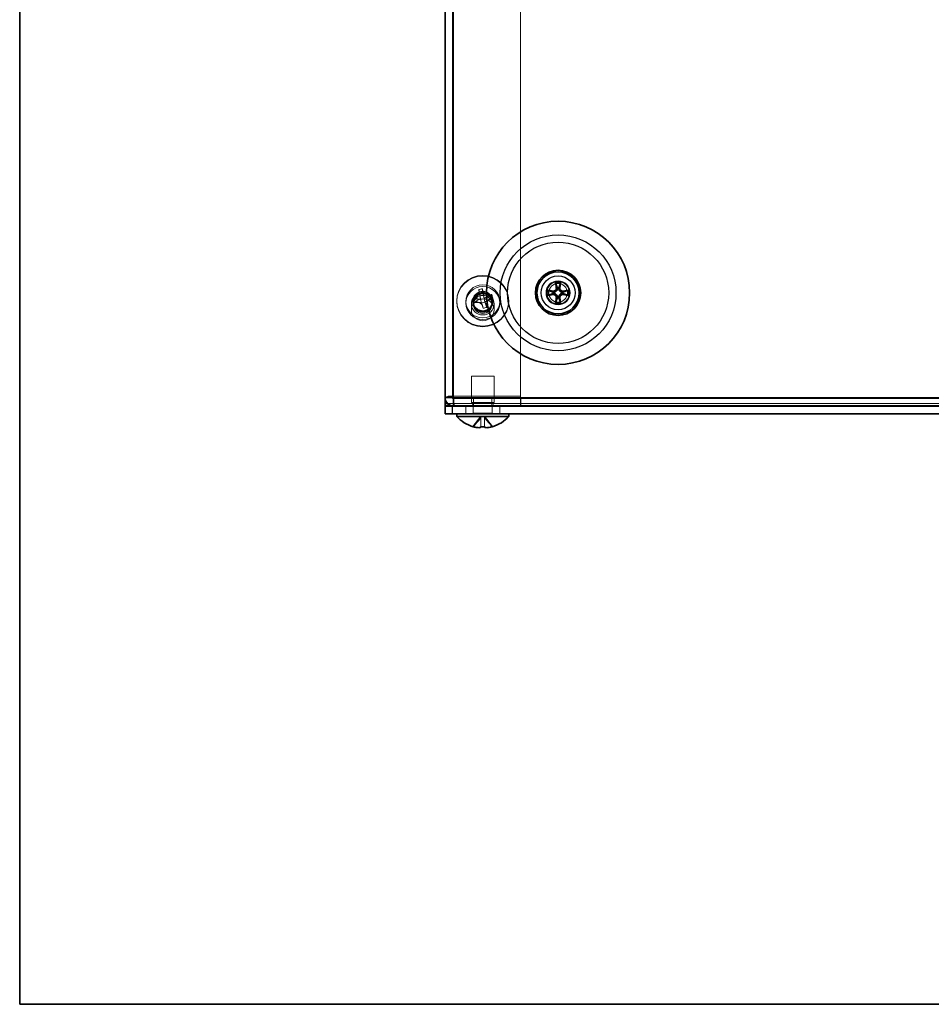
# Model space of a CAD drawing. Units: millimetres. Extents: x 36 to 2598, y 20 to 722.
# Drawn here: x 36 to 157, y 20 to 151 of the extents above; entities that cross this region are included whole.
import ezdxf

# ---------------------------------------------------------------- set-up
doc = ezdxf.new("R2010")
doc.units = ezdxf.units.MM
doc.header["$LTSCALE"] = 2.5
for name, color, linetype, lineweight in [('Border (ISO)', 7, 'Continuous', 35), ('Hidden (ISO)', 7, 'Continuous', 18), ('Hidden Narrow (ISO)', 7, 'Continuous', 18), ('Visible (ISO)', 7, 'Continuous', 35), ('Visible Narrow (ISO)', 7, 'Continuous', 25)]:
    doc.layers.add(name, color=color, linetype=linetype, lineweight=lineweight)

# ---------------------------------------------------------------- blocks, each defined once
blk = doc.blocks.new('図面枠 tk図枠')
at = {"layer": 'Border (ISO)'}
for p, q in [((14.5, 289), (14.5, 8)), ((14.5, 8), (405.5, 8))]:
    blk.add_line(p, q, dxfattribs=at)

msp = doc.modelspace()

# ---------------------------------------------------------------- linework, layer by layer
at = {"layer": 'Hidden (ISO)'}
for p, q in [((93.7163, 246.2023), (93.7163, 100.5023)), ((102.7163, 246.24), (102.7163, 100.4805)), ((97.1881, 114.8373), (97.4263, 113.5199)), ((97.8972, 113.6258), (97.659, 114.9432)), ((98.9301, 114.1693), (97.8984, 113.6251)), ((98.0071, 113.1662), (99.0388, 113.7104)), ((94.2663, 113.348), (94.2663, 113.2709)), ((95.4663, 113.046), (95.4663, 113.2709)), ((96.2163, 112.9335), (96.2163, 112.1462)), ((97.4255, 113.5187), (96.3938, 113.5987)), ((96.4663, 113.2485), (96.4663, 113.046)), ((96.4868, 113.093), (96.4868, 112.8681)), ((96.5025, 113.1399), (97.5342, 113.0598)), ((97.4261, 113.5189), (97.4265, 113.5186)), ((97.8974, 113.6246), (97.4265, 113.5186)), ((97.4265, 113.5186), (97.5352, 113.0598)), ((97.535, 113.0595), (97.5352, 113.0598)), ((97.5352, 113.0598), (98.0061, 113.1657)), ((97.5354, 113.0591), (97.7736, 112.366)), ((97.8976, 113.625), (97.8974, 113.6246)), ((98.0061, 113.1657), (97.8974, 113.6246)), ((98.0065, 113.1656), (98.0061, 113.1657)), ((98.2446, 112.4719), (98.0064, 113.1651)), ((98.9458, 113.093), (98.9458, 112.8681)), ((98.9663, 113.2485), (98.9663, 113.046)), ((99.2163, 112.9335), (99.2163, 112.1462)), ((99.9663, 113.046), (99.9663, 113.2709)), ((101.1663, 113.348), (101.1663, 113.2709)), ((99.2163, 103.3523), (96.2163, 103.3523)), ((96.2163, 99.8523), (96.2163, 103.3523)), ((99.2163, 99.8523), (99.2163, 103.3523)), ((102.7163, 100.7055), (93.8163, 100.7055)), ((93.8172, 100.4805), (102.7163, 100.4805)), ((93.8204, 100.4023), (93.887, 100.4023)), ((93.887, 100.4023), (93.887, 99.4023)), ((93.887, 100.4023), (201.5456, 100.4023)), ((95.4663, 98.3523), (95.4663, 99.3523)), ((99.2163, 99.8523), (96.2163, 99.8523)), ((96.4413, 99.4023), (96.2163, 99.8523)), ((96.4663, 98.4523), (96.4663, 99.3523)), ((96.4868, 100.4023), (96.4868, 99.4023)), ((98.9458, 100.4023), (98.9458, 99.4023)), ((98.9663, 98.4523), (98.9663, 99.3523)), ((98.9913, 99.4023), (99.2163, 99.8523)), ((99.9663, 98.3523), (99.9663, 99.3523)), ((102.7163, 100.4023), (102.7163, 99.4023)), ((102.787, 100.4023), (102.787, 99.4023)), ((96.4148, 96.6469), (97.4736, 98.0343)), ((97.4744, 98.0352), (97.4736, 98.0343)), ((97.4744, 98.0352), (97.4746, 98.0356)), ((97.4746, 98.0356), (97.958, 98.0356)), ((97.4746, 98.0343), (97.4746, 96.6469)), ((97.9583, 98.0352), (97.958, 98.0356)), ((97.958, 96.6469), (97.958, 98.0343)), ((97.959, 98.0343), (97.9583, 98.0352)), ((97.959, 98.0343), (99.0178, 96.6469))]:
    msp.add_line(p, q, dxfattribs=at)
for radius in [1.5, 1.2295]:
    msp.add_circle((107.7163, 114.4023), radius, dxfattribs=at)
for centre, start, end in [((96.3663, 98.4523), 270, 0), ((99.0663, 98.4523), 180, 270)]:
    msp.add_arc(centre, 0.1, start, end, dxfattribs=at)
for centre, major_axis in [((97.7163, 113.348), (3.45, 0)), ((97.7163, 113.2709), (3.45, 0)), ((97.7163, 113.2709), (2.25, 0)), ((97.7163, 113.046), (-2.25, 0)), ((97.7163, 112.9335), (1.5, 0)), ((97.7163, 113.046), (1.25, 0)), ((97.7163, 113.093), (1.2295, 0)), ((97.7163, 112.8681), (-1.2295, 0)), ((97.7163, 112.1462), (1.5, 0))]:
    msp.add_ellipse(centre, major_axis=major_axis, ratio=0.97437006, dxfattribs=at)
for centre, major_axis, ratio, start_param, end_param in [((98.0092, 111.6509), (-4.1292, -1.1943), 0.76536617, 4.57743112, 4.68993339), ((97.4808, 112.6106), (1.0082, -4.4817), 0.05060298, 2.05274548, 2.07932508), ((97.9518, 112.7165), (-1.0082, 4.4817), 0.05060298, 5.19433814, 5.22091773), ((97.662, 112.893), (-4.4699, -1.0591), 0.21918557, 4.37324066, 4.39982025), ((97.7707, 112.4341), (4.4699, 1.0591), 0.21918557, 1.23164801, 1.2582276), ((96.4475, 112.6017), (-0.2094, 4.2934), 0.63135122, 4.94268184, 5.05518411), ((97.662, 112.893), (-4.4699, -1.0591), 0.21918557, 4.92118285, 4.94776245), ((98.9851, 113.1725), (1.6003, -3.9895), 0.55089742, 4.39038889, 4.50289116), ((97.7707, 112.4341), (4.4699, 1.0591), 0.21918557, 1.7795902, 1.80616979), ((97.4808, 112.6106), (1.0082, -4.4817), 0.05060298, 1.50480329, 1.53138288), ((97.4234, 114.1234), (4.2145, 0.8457), 0.41688248, 4.71183791, 4.82434018), ((97.9518, 112.7165), (-1.0082, 4.4817), 0.05060298, 4.64639594, 4.67297553)]:
    msp.add_ellipse(centre, major_axis=major_axis, ratio=ratio, start_param=start_param, end_param=end_param, dxfattribs=at)
for points, knots in [([(96.5083, 113.6319), (96.6193, 113.6637), (96.7266, 113.7176), (96.921, 113.859), (97.0069, 113.9473), (97.1395, 114.1433), (97.1861, 114.2484), (97.2283, 114.4232), (97.2364, 114.4908), (97.2359, 114.6173), (97.2288, 114.6765), (97.2145, 114.7331)], [0, 0, 0, 0, 0.035368562, 0.035368562, 0.071837812, 0.071837812, 0.107076017, 0.107076017, 0.128907022, 0.128907022, 0.148609007, 0.148609007, 0.148609007, 0.148609007]), ([(97.2305, 114.6471), (97.2307, 114.6459), (97.2313, 114.6414), (97.2333, 114.6274), (97.2348, 114.617), (97.2397, 114.5864), (97.2435, 114.5637), (97.255, 114.4969), (97.2636, 114.449), (97.2914, 114.2967), (97.3123, 114.1861), (97.3532, 113.9677), (97.3736, 113.8584), (97.4002, 113.7078), (97.4086, 113.6589), (97.4183, 113.5955), (97.4211, 113.5756), (97.4251, 113.542), (97.4263, 113.5286), (97.4263, 113.5196)], [0, 0, 0, 0, 0.006024346, 0.006024346, 0.013088095, 0.013088095, 0.024416052, 0.024416052, 0.044175537, 0.044175537, 0.085392519, 0.085392519, 0.12653842, 0.12653842, 0.147951593, 0.147951593, 0.159284891, 0.159284891, 0.171060049, 0.171060049, 0.171060049, 0.171060049]), ([(97.6855, 114.839), (97.7111, 114.7377), (97.7606, 114.6387), (97.8977, 114.4572), (97.986, 114.3758), (98.1866, 114.2471), (98.296, 114.2001), (98.4809, 114.1537), (98.5531, 114.1431), (98.6893, 114.1374), (98.7535, 114.1408), (98.8156, 114.151)], [0, 0, 0, 0, 0.035368562, 0.035368562, 0.071837812, 0.071837812, 0.107076017, 0.107076017, 0.128907022, 0.128907022, 0.148609007, 0.148609007, 0.148609007, 0.148609007]), ([(98.9243, 113.6921), (98.8133, 113.6739), (98.706, 113.6312), (98.5116, 113.5056), (98.4257, 113.4218), (98.2932, 113.2268), (98.2465, 113.1186), (98.2044, 112.9331), (98.1962, 112.8602), (98.1967, 112.7212), (98.2038, 112.6552), (98.2181, 112.5909)], [0, 0, 0, 0, 0.035368562, 0.035368562, 0.071837812, 0.071837812, 0.107076017, 0.107076017, 0.128907022, 0.128907022, 0.148609007, 0.148609007, 0.148609007, 0.148609007]), ([(96.4663, 113.2485), (96.4663, 113.1185), (96.4879, 112.9886), (96.5722, 112.742), (96.6348, 112.6253), (96.7947, 112.4172), (96.8918, 112.3258), (97.1106, 112.1774), (97.2322, 112.1204), (97.4876, 112.0466), (97.6214, 112.0297), (97.8874, 112.0376), (98.0198, 112.0623), (98.2698, 112.151), (98.3874, 112.2149), (98.5962, 112.3755), (98.6873, 112.4722), (98.8338, 112.6887), (98.8891, 112.8085), (98.9519, 113.0362), (98.9663, 113.1423), (98.9663, 113.2485)], [4.48549618, 4.48549618, 4.48549618, 4.48549618, 4.80692131, 4.80692131, 5.12802961, 5.12802961, 5.44836481, 5.44836481, 5.76785109, 5.76785109, 6.08673733, 6.08673733, 6.40543877, 6.40543877, 6.72441015, 6.72441015, 7.04404481, 7.04404481, 7.36454095, 7.36454095, 7.62708883, 7.62708883, 7.62708883, 7.62708883]), ([(97.7472, 112.485), (97.7215, 112.6), (97.672, 112.7101), (97.535, 112.9074), (97.4466, 112.9933), (97.246, 113.123), (97.1366, 113.1669), (96.9517, 113.2026), (96.8795, 113.2079), (96.7434, 113.2012), (96.6791, 113.1908), (96.6171, 113.1731)], [0, 0, 0, 0, 0.035368562, 0.035368562, 0.071837812, 0.071837812, 0.107076017, 0.107076017, 0.128907022, 0.128907022, 0.148609007, 0.148609007, 0.148609007, 0.148609007]), ([(97.4255, 113.5187), (97.4257, 113.5187), (97.4259, 113.5187), (97.426, 113.5188), (97.426, 113.5189), (97.4261, 113.5189), (97.4261, 113.5189), (97.4261, 113.5189), (97.4261, 113.5189), (97.4261, 113.5189)], [0, 0, 0, 0, 0.00009646463, 0.00009646463, 0.000104880642, 0.000104880642, 0.000121284823, 0.000121284823, 0.000129390132, 0.000129390132, 0.000129390132, 0.000129390132]), ([(97.4261, 113.5189), (97.4261, 113.519), (97.4261, 113.519), (97.4262, 113.519), (97.4262, 113.519), (97.4262, 113.5191), (97.4262, 113.5192), (97.4262, 113.5192), (97.4262, 113.5192), (97.4262, 113.5193), (97.4262, 113.5193), (97.4263, 113.5193), (97.4263, 113.5194), (97.4263, 113.5194), (97.4263, 113.5194), (97.4263, 113.5195), (97.4263, 113.5195), (97.4263, 113.5195), (97.4263, 113.5195), (97.4263, 113.5196), (97.4263, 113.5196), (97.4263, 113.5196), (97.4263, 113.5197), (97.4263, 113.5197), (97.4263, 113.5197), (97.4263, 113.5197), (97.4263, 113.5197), (97.4263, 113.5198), (97.4263, 113.5198), (97.4263, 113.5198), (97.4263, 113.5198), (97.4263, 113.5198), (97.4263, 113.5198), (97.4263, 113.5198), (97.4263, 113.5198), (97.4263, 113.5198), (97.4263, 113.5198), (97.4263, 113.5199), (97.4263, 113.5199), (97.4263, 113.5199)], [0.000089650895, 0.000089650895, 0.000089650895, 0.000089650895, 0.000092098369, 0.000092098369, 0.000106618376, 0.000106618376, 0.000121664791, 0.000121664791, 0.000129341036, 0.000129341036, 0.000137089541, 0.000137089541, 0.000144888642, 0.000144888642, 0.000152716435, 0.000152716435, 0.000160551114, 0.000160551114, 0.00016837128, 0.00016837128, 0.000176156222, 0.000176156222, 0.000183886157, 0.000183886157, 0.000187724835, 0.000187724835, 0.000191542864, 0.000191542864, 0.000195338119, 0.000195338119, 0.000199108562, 0.000199108562, 0.000200983892, 0.000200983892, 0.000202852297, 0.000202852297, 0.00020471355, 0.00020471355, 0.000211382617, 0.000211382617, 0.000211382617, 0.000211382617]), ([(97.535, 113.0595), (97.535, 113.0595), (97.535, 113.0595), (97.5349, 113.0596), (97.5349, 113.0596), (97.5348, 113.0596), (97.5348, 113.0596), (97.5348, 113.0597), (97.5348, 113.0597), (97.5347, 113.0597), (97.5347, 113.0597), (97.5347, 113.0597), (97.5347, 113.0597), (97.5346, 113.0597), (97.5346, 113.0598), (97.5346, 113.0598), (97.5346, 113.0598), (97.5345, 113.0598), (97.5345, 113.0598), (97.5345, 113.0598), (97.5345, 113.0598), (97.5344, 113.0598), (97.5344, 113.0598), (97.5344, 113.0598), (97.5344, 113.0598), (97.5344, 113.0598), (97.5344, 113.0598), (97.5343, 113.0598), (97.5343, 113.0598), (97.5343, 113.0598), (97.5343, 113.0598), (97.5343, 113.0598), (97.5343, 113.0598), (97.5343, 113.0598), (97.5343, 113.0598), (97.5343, 113.0598), (97.5343, 113.0598), (97.5343, 113.0598), (97.5342, 113.0598), (97.5342, 113.0598)], [0.000089650895, 0.000089650895, 0.000089650895, 0.000089650895, 0.000092098369, 0.000092098369, 0.000106618376, 0.000106618376, 0.000121664791, 0.000121664791, 0.000129341036, 0.000129341036, 0.000137089541, 0.000137089541, 0.000144888642, 0.000144888642, 0.000152716435, 0.000152716435, 0.000160551114, 0.000160551114, 0.00016837128, 0.00016837128, 0.000176156222, 0.000176156222, 0.000183886157, 0.000183886157, 0.000187724835, 0.000187724835, 0.000191542864, 0.000191542864, 0.000195338119, 0.000195338119, 0.000199108562, 0.000199108562, 0.000200983892, 0.000200983892, 0.000202852297, 0.000202852297, 0.00020471355, 0.00020471355, 0.000211382617, 0.000211382617, 0.000211382617, 0.000211382617]), ([(97.5354, 113.0591), (97.5354, 113.0592), (97.5353, 113.0594), (97.5351, 113.0594), (97.5351, 113.0595), (97.5351, 113.0595), (97.5351, 113.0595), (97.535, 113.0595), (97.535, 113.0595), (97.535, 113.0595)], [0, 0, 0, 0, 0.00009646463, 0.00009646463, 0.000104880642, 0.000104880642, 0.000121284823, 0.000121284823, 0.000129390132, 0.000129390132, 0.000129390132, 0.000129390132]), ([(97.8972, 113.6258), (97.8972, 113.6256), (97.8973, 113.6254), (97.8975, 113.6252), (97.8975, 113.6252), (97.8975, 113.6251), (97.8976, 113.6251), (97.8976, 113.625), (97.8976, 113.625), (97.8976, 113.625)], [0, 0, 0, 0, 0.00009646463, 0.00009646463, 0.000104880642, 0.000104880642, 0.000121284823, 0.000121284823, 0.000129390132, 0.000129390132, 0.000129390132, 0.000129390132]), ([(97.8976, 113.625), (97.8976, 113.625), (97.8977, 113.625), (97.8977, 113.625), (97.8977, 113.625), (97.8978, 113.625), (97.8978, 113.625), (97.8979, 113.625), (97.8979, 113.625), (97.8979, 113.625), (97.8979, 113.625), (97.898, 113.625), (97.898, 113.625), (97.898, 113.625), (97.898, 113.625), (97.8981, 113.625), (97.8981, 113.625), (97.8981, 113.625), (97.8981, 113.625), (97.8982, 113.625), (97.8982, 113.625), (97.8982, 113.625), (97.8982, 113.625), (97.8982, 113.625), (97.8982, 113.625), (97.8983, 113.625), (97.8983, 113.625), (97.8983, 113.6251), (97.8983, 113.6251), (97.8983, 113.6251), (97.8983, 113.6251), (97.8983, 113.6251), (97.8983, 113.6251), (97.8983, 113.6251), (97.8983, 113.6251), (97.8984, 113.6251), (97.8984, 113.6251), (97.8984, 113.6251), (97.8984, 113.6251), (97.8984, 113.6251)], [0.000089650895, 0.000089650895, 0.000089650895, 0.000089650895, 0.000092098369, 0.000092098369, 0.000106618376, 0.000106618376, 0.000121664791, 0.000121664791, 0.000129341036, 0.000129341036, 0.000137089541, 0.000137089541, 0.000144888642, 0.000144888642, 0.000152716435, 0.000152716435, 0.000160551114, 0.000160551114, 0.00016837128, 0.00016837128, 0.000176156222, 0.000176156222, 0.000183886157, 0.000183886157, 0.000187724835, 0.000187724835, 0.000191542864, 0.000191542864, 0.000195338119, 0.000195338119, 0.000199108562, 0.000199108562, 0.000200983892, 0.000200983892, 0.000202852297, 0.000202852297, 0.00020471355, 0.00020471355, 0.000211382617, 0.000211382617, 0.000211382617, 0.000211382617]), ([(98.0063, 113.1652), (98.0064, 113.1795), (98.0091, 113.1888), (98.0393, 113.2215), (98.0629, 113.2394), (98.1292, 113.283), (98.1761, 113.3093), (98.2842, 113.3672), (98.347, 113.3989), (98.4483, 113.4511), (98.4903, 113.4732), (98.5264, 113.4935), (98.5335, 113.4976), (98.5404, 113.5018), (98.542, 113.5027), (98.542, 113.5027), (98.5419, 113.5027), (98.5406, 113.5018), (98.5349, 113.4981), (98.5184, 113.4859), (98.5088, 113.4785), (98.4857, 113.4591), (98.4715, 113.4464), (98.4353, 113.411), (98.4129, 113.3864), (98.3557, 113.3152), (98.3227, 113.2645), (98.2626, 113.1467), (98.2375, 113.0775), (98.2213, 113.0078)], [0, 0, 0, 0, 0.019036591, 0.019036591, 0.0374774, 0.0374774, 0.063792979, 0.063792979, 0.095980868, 0.095980868, 0.120230842, 0.120230842, 0.127931369, 0.127931369, 0.132801449, 0.132801449, 0.133924867, 0.133924867, 0.141843843, 0.141843843, 0.148124917, 0.148124917, 0.155721707, 0.155721707, 0.167328897, 0.167328897, 0.187085777, 0.187085777, 0.210762788, 0.210762788, 0.210762788, 0.210762788]), ([(98.0065, 113.1656), (98.0065, 113.1655), (98.0064, 113.1655), (98.0064, 113.1654), (98.0064, 113.1654), (98.0064, 113.1653), (98.0063, 113.1652), (98.0064, 113.1651), (98.0064, 113.1651), (98.0064, 113.1651)], [0.000089470685, 0.000089470685, 0.000089470685, 0.000089470685, 0.000118732673, 0.000118732673, 0.000149564318, 0.000149564318, 0.00018063092, 0.00018063092, 0.000210651834, 0.000210651834, 0.000210651834, 0.000210651834]), ([(98.0071, 113.1662), (98.0071, 113.1662), (98.007, 113.1662), (98.0069, 113.1661), (98.0068, 113.166), (98.0067, 113.1659), (98.0067, 113.1659), (98.0066, 113.1657), (98.0065, 113.1657), (98.0065, 113.1656)], [0, 0, 0, 0, 0.000030176078, 0.000030176078, 0.000061403402, 0.000061403402, 0.000092394558, 0.000092394558, 0.00012180794, 0.00012180794, 0.00012180794, 0.00012180794]), ([(93.8163, 100.7055), (93.3327, 100.7179), (92.8716, 100.6498), (92.751, 100.5569), (92.728, 100.5391), (92.7163, 100.5207), (92.7163, 100.5023)], [0, 0, 0, 0, 1.31891172, 1.31891172, 1.31891172, 1.57079633, 1.57079633, 1.57079633, 1.57079633]), ([(93.7163, 100.5005), (93.7113, 100.501), (93.7068, 100.5014), (93.6991, 100.502), (93.696, 100.5022), (93.6921, 100.5023), (93.6911, 100.5023), (93.6911, 100.5023)], [0.00230543734, 0.00230543734, 0.00230543734, 0.00230543734, 0.0042267847, 0.0042267847, 0.00632664746, 0.00632664746, 0.00825851706, 0.00825851706, 0.00825851706, 0.00825851706]), ([(97.4746, 98.0343), (97.4746, 98.0344), (97.4746, 98.0345), (97.4746, 98.0346), (97.4746, 98.0347), (97.4746, 98.0349), (97.4745, 98.0349), (97.4744, 98.0351), (97.4744, 98.0352), (97.4744, 98.0352)], [0, 0, 0, 0, 0.000030176078, 0.000030176078, 0.000061403402, 0.000061403402, 0.000092394558, 0.000092394558, 0.00012180794, 0.00012180794, 0.00012180794, 0.00012180794]), ([(97.9583, 98.0352), (97.9583, 98.0352), (97.9583, 98.0352), (97.9582, 98.0352), (97.9582, 98.0352), (97.9582, 98.0351), (97.9582, 98.035), (97.9581, 98.035), (97.9581, 98.035), (97.9581, 98.0349), (97.9581, 98.0349), (97.9581, 98.0349), (97.9581, 98.0348), (97.9581, 98.0348), (97.9581, 98.0348), (97.958, 98.0347), (97.958, 98.0347), (97.958, 98.0347), (97.958, 98.0347), (97.958, 98.0346), (97.958, 98.0346), (97.958, 98.0346), (97.958, 98.0345), (97.958, 98.0345), (97.958, 98.0345), (97.958, 98.0345), (97.958, 98.0345), (97.958, 98.0345), (97.958, 98.0344), (97.958, 98.0344), (97.958, 98.0344), (97.958, 98.0344), (97.958, 98.0344), (97.958, 98.0344), (97.958, 98.0344), (97.958, 98.0344), (97.958, 98.0344), (97.958, 98.0343), (97.958, 98.0343), (97.958, 98.0343)], [0.000089650895, 0.000089650895, 0.000089650895, 0.000089650895, 0.000092098369, 0.000092098369, 0.000106618376, 0.000106618376, 0.000121664791, 0.000121664791, 0.000129341036, 0.000129341036, 0.000137089541, 0.000137089541, 0.000144888642, 0.000144888642, 0.000152716435, 0.000152716435, 0.000160551114, 0.000160551114, 0.00016837128, 0.00016837128, 0.000176156222, 0.000176156222, 0.000183886157, 0.000183886157, 0.000187724835, 0.000187724835, 0.000191542864, 0.000191542864, 0.000195338119, 0.000195338119, 0.000199108562, 0.000199108562, 0.000200983892, 0.000200983892, 0.000202852297, 0.000202852297, 0.00020471355, 0.00020471355, 0.000211382617, 0.000211382617, 0.000211382617, 0.000211382617])]:
    msp.add_open_spline(points, degree=3, knots=knots, dxfattribs=at)
msp.add_open_spline([(93.8163, 100.5023), (93.8399, 100.4499), (93.8635, 100.4023), (93.887, 100.4023)], degree=3, dxfattribs=at)
at = {"layer": 'Hidden Narrow (ISO)'}
for p, q in [((92.7163, 99.6997), (202.7163, 99.6997)), ((202.009, 99.4748), (93.4236, 99.4748)), ((96.4663, 98.4523), (98.9663, 98.4523))]:
    msp.add_line(p, q, dxfattribs=at)
msp.add_circle((107.7163, 114.4023), 1.6, dxfattribs=at)
for centre, major_axis in [((97.7163, 113.2709), (-1.35, 0)), ((97.7163, 113.2485), (1.25, 0))]:
    msp.add_ellipse(centre, major_axis=major_axis, ratio=0.97437006, dxfattribs=at)
for points, knots in [([(97.2145, 114.7331), (97.2189, 114.7007), (97.2257, 114.658), (97.2447, 114.547), (97.2578, 114.4751), (97.2864, 114.3203), (97.302, 114.2375), (97.3333, 114.0718), (97.3489, 113.989), (97.3775, 113.8342), (97.3905, 113.7623), (97.4114, 113.6402), (97.4193, 113.5901), (97.4252, 113.5403), (97.4262, 113.528), (97.4263, 113.5199)], [-0.044848598, -0.044848598, -0.044848598, -0.044848598, -0.026356622, -0.026356622, -0.003778966, -0.003778966, 0.018798689, 0.018798689, 0.041376345, 0.041376345, 0.063954, 0.063954, 0.086531655, 0.086531655, 0.097198365, 0.097198365, 0.097198365, 0.097198365]), ([(97.8972, 113.6258), (97.8972, 113.6339), (97.8961, 113.6463), (97.8903, 113.696), (97.8824, 113.7462), (97.8615, 113.8683), (97.8485, 113.9402), (97.8198, 114.0949), (97.8042, 114.1778), (97.773, 114.3434), (97.7574, 114.4262), (97.7287, 114.581), (97.7157, 114.6529), (97.6967, 114.764), (97.6898, 114.8066), (97.6855, 114.839)], [-0.097198365, -0.097198365, -0.097198365, -0.097198365, -0.086531655, -0.086531655, -0.063954, -0.063954, -0.041376345, -0.041376345, -0.018798689, -0.018798689, 0.003778966, 0.003778966, 0.026356622, 0.026356622, 0.044848598, 0.044848598, 0.044848598, 0.044848598]), ([(98.8156, 114.151), (98.7966, 114.1328), (98.767, 114.1123), (98.6846, 114.063), (98.6282, 114.0333), (98.5041, 113.9716), (98.4365, 113.9394), (98.3012, 113.8752), (98.2336, 113.843), (98.1095, 113.7812), (98.0531, 113.7516), (97.9625, 113.6974), (97.9284, 113.6728), (97.9029, 113.6421), (97.8985, 113.6331), (97.8984, 113.6251)], [-0.044848598, -0.044848598, -0.044848598, -0.044848598, -0.026356622, -0.026356622, -0.003778966, -0.003778966, 0.018798689, 0.018798689, 0.041376345, 0.041376345, 0.063954, 0.063954, 0.086531655, 0.086531655, 0.097198365, 0.097198365, 0.097198365, 0.097198365]), ([(98.0071, 113.1662), (98.0072, 113.1743), (98.0117, 113.1832), (98.0372, 113.2139), (98.0713, 113.2385), (98.1618, 113.2927), (98.2182, 113.3224), (98.3423, 113.3841), (98.41, 113.4163), (98.5452, 113.4806), (98.6128, 113.5127), (98.7369, 113.5745), (98.7934, 113.6041), (98.8757, 113.6534), (98.9053, 113.6739), (98.9243, 113.6921)], [-0.097198365, -0.097198365, -0.097198365, -0.097198365, -0.086531655, -0.086531655, -0.063954, -0.063954, -0.041376345, -0.041376345, -0.018798689, -0.018798689, 0.003778966, 0.003778966, 0.026356622, 0.026356622, 0.044848598, 0.044848598, 0.044848598, 0.044848598]), ([(97.4255, 113.5187), (97.4254, 113.5267), (97.421, 113.5337), (97.3955, 113.5529), (97.3614, 113.5622), (97.2708, 113.5756), (97.2144, 113.5799), (97.0903, 113.5858), (97.0227, 113.5875), (96.8874, 113.591), (96.8198, 113.5927), (96.6957, 113.5986), (96.6393, 113.6029), (96.5569, 113.6151), (96.5273, 113.6224), (96.5083, 113.6319)], [-0.097198365, -0.097198365, -0.097198365, -0.097198365, -0.086531655, -0.086531655, -0.063954, -0.063954, -0.041376345, -0.041376345, -0.018798689, -0.018798689, 0.003778966, 0.003778966, 0.026356622, 0.026356622, 0.044848598, 0.044848598, 0.044848598, 0.044848598]), ([(96.6171, 113.1731), (96.6361, 113.1635), (96.6656, 113.1563), (96.748, 113.144), (96.8044, 113.1398), (96.9285, 113.1338), (96.9961, 113.1321), (97.1314, 113.1287), (97.199, 113.1269), (97.3231, 113.121), (97.3796, 113.1168), (97.4701, 113.1033), (97.5042, 113.094), (97.5297, 113.0748), (97.5341, 113.0678), (97.5342, 113.0598)], [-0.044848598, -0.044848598, -0.044848598, -0.044848598, -0.026356622, -0.026356622, -0.003778966, -0.003778966, 0.018798689, 0.018798689, 0.041376345, 0.041376345, 0.063954, 0.063954, 0.086531655, 0.086531655, 0.097198365, 0.097198365, 0.097198365, 0.097198365]), ([(97.5354, 113.0591), (97.5355, 113.067), (97.5365, 113.0707), (97.5424, 113.0708), (97.5502, 113.0545), (97.5711, 113.0001), (97.5842, 112.962), (97.6128, 112.875), (97.6284, 112.826), (97.6597, 112.7281), (97.6753, 112.6791), (97.7039, 112.5921), (97.7169, 112.554), (97.736, 112.5046), (97.7428, 112.4896), (97.7472, 112.485)], [-0.097198365, -0.097198365, -0.097198365, -0.097198365, -0.086531655, -0.086531655, -0.063954, -0.063954, -0.041376345, -0.041376345, -0.018798689, -0.018798689, 0.003778966, 0.003778966, 0.026356622, 0.026356622, 0.044848598, 0.044848598, 0.044848598, 0.044848598]), ([(98.2181, 112.5909), (98.2137, 112.5956), (98.2069, 112.6105), (98.1879, 112.66), (98.1749, 112.6981), (98.1462, 112.7851), (98.1306, 112.8341), (98.0994, 112.932), (98.0838, 112.981), (98.0551, 113.068), (98.0421, 113.1061), (98.0212, 113.1604), (98.0133, 113.1767), (98.0074, 113.1766), (98.0064, 113.173), (98.0064, 113.1651)], [-0.044848598, -0.044848598, -0.044848598, -0.044848598, -0.026356622, -0.026356622, -0.003778966, -0.003778966, 0.018798689, 0.018798689, 0.041376345, 0.041376345, 0.063954, 0.063954, 0.086531655, 0.086531655, 0.097198365, 0.097198365, 0.097198365, 0.097198365]), ([(96.5324, 96.6138), (96.5519, 96.6755), (96.5822, 96.7371), (96.6667, 96.874), (96.7247, 96.9493), (96.852, 97.0998), (96.9214, 97.1751), (97.0602, 97.3256), (97.1296, 97.4008), (97.257, 97.5513), (97.3149, 97.6266), (97.4078, 97.7771), (97.4428, 97.8524), (97.469, 97.9632), (97.4735, 97.9988), (97.4736, 98.0343)], [-0.044848598, -0.044848598, -0.044848598, -0.044848598, -0.026356622, -0.026356622, -0.003778966, -0.003778966, 0.018798689, 0.018798689, 0.041376345, 0.041376345, 0.063954, 0.063954, 0.086531655, 0.086531655, 0.097198365, 0.097198365, 0.097198365, 0.097198365]), ([(97.959, 98.0343), (97.9591, 97.9988), (97.9636, 97.9632), (97.9898, 97.8524), (98.0248, 97.7771), (98.1177, 97.6266), (98.1757, 97.5513), (98.303, 97.4008), (98.3724, 97.3256), (98.5112, 97.1751), (98.5806, 97.0998), (98.708, 96.9493), (98.7659, 96.874), (98.8504, 96.7371), (98.8808, 96.6755), (98.9003, 96.6138)], [-0.097198365, -0.097198365, -0.097198365, -0.097198365, -0.086531655, -0.086531655, -0.063954, -0.063954, -0.041376345, -0.041376345, -0.018798689, -0.018798689, 0.003778966, 0.003778966, 0.026356622, 0.026356622, 0.044848598, 0.044848598, 0.044848598, 0.044848598])]:
    msp.add_open_spline(points, degree=3, knots=knots, dxfattribs=at)
at = {"layer": 'Visible (ISO)'}
for p, q in [((92.7163, 100.5023), (92.7163, 246.2023)), ((93.8163, 100.5023), (92.7163, 100.5023)), ((92.7163, 100.5023), (92.7163, 99.4748)), ((92.7163, 99.4748), (92.7163, 99.3523)), ((92.7163, 99.3523), (93.7163, 99.3523)), ((92.7163, 99.3523), (92.7163, 98.3523)), ((201.7163, 99.3523), (93.7163, 99.3523)), ((93.8163, 100.4805), (93.8172, 100.4805)), ((93.8163, 100.4023), (93.8204, 100.4023)), ((93.8163, 100.4023), (93.8163, 99.4023)), ((93.887, 99.4023), (93.8163, 99.4023)), ((201.5456, 99.4023), (93.887, 99.4023)), ((96.4663, 99.3523), (96.4413, 99.4023)), ((98.9663, 99.3523), (98.9913, 99.4023)), ((93.7163, 98.3523), (92.7163, 98.3523)), ((93.7163, 98.3523), (201.7163, 98.3523)), ((94.2663, 98.0097), (94.2663, 98.3523)), ((101.1663, 98.0097), (94.2663, 98.0097)), ((101.1663, 98.0097), (101.1663, 98.3523)), ((96.4148, 96.6469), (96.4107, 96.6415)), ((97.4746, 96.6469), (97.4746, 96.6138)), ((97.958, 96.6138), (97.958, 96.6469)), ((99.0219, 96.6415), (99.0178, 96.6469))]:
    msp.add_line(p, q, dxfattribs=at)
for radius in [9.5, 3, 2.8]:
    msp.add_circle((107.7163, 114.4023), radius, dxfattribs=at)
for centre, radius, start, end in [((107.7163, 114.4023), 0.6433, 82.160935, 97.839065), ((107.7163, 114.4023), 0.6433, 172.160935, 187.839065), ((107.7163, 114.4023), 0.6433, 262.160935, 277.839065), ((107.7163, 114.4023), 0.6433, 352.160935, 7.839065), ((97.7163, 101.0523), 4.6, 221.409622, 253.510967), ((97.7163, 101.0523), 4.6, 286.489033, 318.590378), ((97.7163, 101.0523), 4.5936, 253.541163, 255.064062), ((97.7163, 101.0523), 4.5936, 284.935938, 286.458837)]:
    msp.add_arc(centre, radius, start, end, dxfattribs=at)
for centre, major_axis, ratio, start_param, end_param in [((108.0408, 114.4632), (0.9212, -4.9032), 0.08715574, 4.41228465, 4.56809482), ((107.3919, 114.4632), (0.9212, 4.9032), 0.08715574, 4.85668315, 5.01249331), ((107.6554, 114.0778), (-4.9032, 0.9212), 0.08715574, 4.85668315, 5.01249331), ((107.6554, 114.7267), (4.9032, 0.9212), 0.08715574, 4.41228465, 4.56809482), ((108.0408, 114.3413), (-0.9212, -4.9032), 0.08715574, 4.85668315, 5.01249331), ((107.3919, 114.3413), (-0.9212, 4.9032), 0.08715574, 4.41228465, 4.56809482), ((107.7773, 114.0778), (-4.9032, -0.9212), 0.08715574, 4.41228465, 4.56809482), ((107.7773, 114.7267), (4.9032, -0.9212), 0.08715574, 4.85668315, 5.01249331), ((97.7163, 100.0585), (4.2985, 0), 0.79495125, 4.65613785, 4.76864012)]:
    msp.add_ellipse(centre, major_axis=major_axis, ratio=ratio, start_param=start_param, end_param=end_param, dxfattribs=at)
for points, knots in [([(107.4854, 115.0888), (107.4938, 115.041), (107.4933, 114.9882), (107.4713, 114.8868), (107.4498, 114.8383), (107.3943, 114.7577), (107.3569, 114.7203), (107.2704, 114.6635), (107.2212, 114.6441), (107.1281, 114.6257), (107.0781, 114.6247), (107.0298, 114.6332)], [0, 0, 0, 0, 0.0147126062, 0.0147126062, 0.0294252123, 0.0294252123, 0.0440581303, 0.0440581303, 0.0586910484, 0.0586910484, 0.07268335, 0.07268335, 0.07268335, 0.07268335]), ([(107.6286, 115.0396), (107.6345, 114.9734), (107.6277, 114.9031), (107.5954, 114.7995), (107.5795, 114.7634), (107.5391, 114.6952), (107.5145, 114.663), (107.4556, 114.6041), (107.4234, 114.5795), (107.3552, 114.5391), (107.3191, 114.5232), (107.2155, 114.4909), (107.1452, 114.4841), (107.079, 114.49)], [0.2371568485, 0.2371568485, 0.2371568485, 0.2371568485, 0.2594411597, 0.2594411597, 0.2719510457, 0.2719510457, 0.2844609317, 0.2844609317, 0.2969708176, 0.2969708176, 0.3094807036, 0.3094807036, 0.3317650148, 0.3317650148, 0.3317650148, 0.3317650148]), ([(107.3992, 115.6642), (107.3967, 115.671), (107.3936, 115.6806), (107.3873, 115.7032), (107.3829, 115.7209), (107.3755, 115.7538), (107.3711, 115.7749), (107.3652, 115.8065), (107.3625, 115.822), (107.3602, 115.836)], [0.050445163, 0.050445163, 0.050445163, 0.050445163, 0.0549299658, 0.0549299658, 0.0604047935, 0.0604047935, 0.0658890367, 0.0658890367, 0.0700547379, 0.0700547379, 0.0700547379, 0.0700547379]), ([(108.3536, 114.49), (108.2875, 114.4841), (108.2171, 114.4909), (108.1135, 114.5232), (108.0775, 114.5391), (108.0093, 114.5795), (107.9771, 114.6041), (107.9181, 114.663), (107.8935, 114.6952), (107.8531, 114.7634), (107.8372, 114.7995), (107.8049, 114.9031), (107.7981, 114.9734), (107.8041, 115.0396)], [0.2371568485, 0.2371568485, 0.2371568485, 0.2371568485, 0.2594411597, 0.2594411597, 0.2719510457, 0.2719510457, 0.2844609317, 0.2844609317, 0.2969708176, 0.2969708176, 0.3094807036, 0.3094807036, 0.3317650148, 0.3317650148, 0.3317650148, 0.3317650148]), ([(108.4029, 114.6332), (108.355, 114.6248), (108.3021, 114.6253), (108.2006, 114.6474), (108.152, 114.669), (108.0715, 114.7245), (108.0341, 114.7619), (107.9774, 114.8484), (107.9581, 114.8974), (107.9398, 114.9905), (107.9388, 115.0405), (107.9472, 115.0888)], [0, 0, 0, 0, 0.0147337953, 0.0147337953, 0.0294675906, 0.0294675906, 0.0440793213, 0.0440793213, 0.058691052, 0.058691052, 0.0726833537, 0.0726833537, 0.0726833537, 0.0726833537]), ([(108.0724, 115.836), (108.0701, 115.822), (108.0674, 115.8065), (108.0615, 115.7749), (108.0572, 115.7538), (108.0497, 115.7209), (108.0453, 115.7032), (108.039, 115.6806), (108.0359, 115.671), (108.0334, 115.6642)], [0.01784373, 0.01784373, 0.01784373, 0.01784373, 0.0220094312, 0.0220094312, 0.0274936744, 0.0274936744, 0.0329685021, 0.0329685021, 0.037453305, 0.037453305, 0.037453305, 0.037453305]), ([(106.2826, 114.7584), (106.2966, 114.7561), (106.3121, 114.7534), (106.3437, 114.7475), (106.3648, 114.7431), (106.3977, 114.7357), (106.4154, 114.7313), (106.438, 114.725), (106.4476, 114.7219), (106.4544, 114.7194)], [0.01784373, 0.01784373, 0.01784373, 0.01784373, 0.0220094312, 0.0220094312, 0.0274936744, 0.0274936744, 0.0329685021, 0.0329685021, 0.037453305, 0.037453305, 0.037453305, 0.037453305]), ([(106.4544, 114.0852), (106.4476, 114.0827), (106.438, 114.0796), (106.4154, 114.0733), (106.3977, 114.0689), (106.3648, 114.0614), (106.3437, 114.0571), (106.3121, 114.0512), (106.2966, 114.0485), (106.2826, 114.0462)], [0.0504451626, 0.0504451626, 0.0504451626, 0.0504451626, 0.0549299654, 0.0549299654, 0.0604047931, 0.0604047931, 0.0658890363, 0.0658890363, 0.0700547375, 0.0700547375, 0.0700547375, 0.0700547375]), ([(107.0298, 114.1714), (107.0776, 114.1798), (107.1306, 114.1793), (107.2321, 114.1572), (107.2806, 114.1356), (107.3611, 114.0801), (107.3985, 114.0427), (107.4552, 113.9562), (107.4745, 113.9071), (107.4929, 113.814), (107.4939, 113.7641), (107.4854, 113.7157)], [0, 0, 0, 0, 0.0147337953, 0.0147337953, 0.0294675906, 0.0294675906, 0.0440793213, 0.0440793213, 0.058691052, 0.058691052, 0.0726833537, 0.0726833537, 0.0726833537, 0.0726833537]), ([(107.079, 114.3145), (107.1452, 114.3205), (107.2155, 114.3137), (107.3191, 114.2814), (107.3552, 114.2655), (107.4234, 114.2251), (107.4556, 114.2005), (107.5145, 114.1415), (107.5391, 114.1093), (107.5795, 114.0411), (107.5954, 114.0051), (107.6277, 113.9015), (107.6345, 113.8311), (107.6286, 113.765)], [0.2371568485, 0.2371568485, 0.2371568485, 0.2371568485, 0.2594411597, 0.2594411597, 0.2719510457, 0.2719510457, 0.2844609317, 0.2844609317, 0.2969708176, 0.2969708176, 0.3094807036, 0.3094807036, 0.3317650148, 0.3317650148, 0.3317650148, 0.3317650148]), ([(107.8041, 113.765), (107.7981, 113.8311), (107.8049, 113.9015), (107.8372, 114.0051), (107.8531, 114.0411), (107.8935, 114.1093), (107.9181, 114.1415), (107.9771, 114.2005), (108.0093, 114.2251), (108.0775, 114.2655), (108.1135, 114.2814), (108.2171, 114.3137), (108.2875, 114.3205), (108.3536, 114.3145)], [0.2371568485, 0.2371568485, 0.2371568485, 0.2371568485, 0.2594411597, 0.2594411597, 0.2719510457, 0.2719510457, 0.2844609317, 0.2844609317, 0.2969708176, 0.2969708176, 0.3094807036, 0.3094807036, 0.3317650148, 0.3317650148, 0.3317650148, 0.3317650148]), ([(107.9472, 113.7157), (107.9389, 113.7635), (107.9393, 113.8164), (107.9613, 113.9178), (107.9829, 113.9663), (108.0383, 114.0468), (108.0757, 114.0843), (108.1623, 114.1411), (108.2114, 114.1605), (108.3046, 114.1788), (108.3545, 114.1798), (108.4029, 114.1714)], [0, 0, 0, 0, 0.0147126062, 0.0147126062, 0.0294252123, 0.0294252123, 0.0440581303, 0.0440581303, 0.0586910484, 0.0586910484, 0.07268335, 0.07268335, 0.07268335, 0.07268335]), ([(108.9782, 114.7194), (108.985, 114.7219), (108.9946, 114.725), (109.0172, 114.7313), (109.0349, 114.7357), (109.0678, 114.7431), (109.0889, 114.7475), (109.1205, 114.7534), (109.136, 114.7561), (109.1501, 114.7584)], [0.0504451624, 0.0504451624, 0.0504451624, 0.0504451624, 0.0549299652, 0.0549299652, 0.0604047929, 0.0604047929, 0.0658890361, 0.0658890361, 0.0700547373, 0.0700547373, 0.0700547373, 0.0700547373]), ([(109.1501, 114.0462), (109.136, 114.0485), (109.1205, 114.0512), (109.0889, 114.0571), (109.0678, 114.0614), (109.0349, 114.0689), (109.0172, 114.0733), (108.9946, 114.0796), (108.985, 114.0827), (108.9782, 114.0852)], [0.01784373, 0.01784373, 0.01784373, 0.01784373, 0.0220094312, 0.0220094312, 0.0274936744, 0.0274936744, 0.0329685021, 0.0329685021, 0.037453305, 0.037453305, 0.037453305, 0.037453305]), ([(107.3602, 112.9685), (107.3625, 112.9826), (107.3652, 112.9981), (107.3711, 113.0297), (107.3755, 113.0508), (107.3829, 113.0837), (107.3873, 113.1014), (107.3936, 113.124), (107.3967, 113.1336), (107.3992, 113.1404)], [0.01784373, 0.01784373, 0.01784373, 0.01784373, 0.0220094312, 0.0220094312, 0.0274936744, 0.0274936744, 0.0329685021, 0.0329685021, 0.037453305, 0.037453305, 0.037453305, 0.037453305]), ([(108.0334, 113.1404), (108.0359, 113.1336), (108.039, 113.124), (108.0453, 113.1014), (108.0497, 113.0837), (108.0572, 113.0508), (108.0615, 113.0297), (108.0674, 112.9981), (108.0701, 112.9826), (108.0724, 112.9685)], [0.0504451624, 0.0504451624, 0.0504451624, 0.0504451624, 0.0549299652, 0.0549299652, 0.0604047929, 0.0604047929, 0.0658890361, 0.0658890361, 0.0700547373, 0.0700547373, 0.0700547373, 0.0700547373]), ([(93.8163, 99.4023), (93.3327, 99.4023), (92.8716, 99.7598), (92.751, 100.2281), (92.728, 100.3176), (92.7163, 100.4099), (92.7163, 100.5023)], [0, 0, 0, 0, 1.31891172, 1.31891172, 1.31891172, 1.57079633, 1.57079633, 1.57079633, 1.57079633]), ([(93.7364, 100.4976), (93.7298, 100.4988), (93.7234, 100.4997), (93.7173, 100.5004), (93.7168, 100.5004), (93.7163, 100.5005)], [0, 0, 0, 0, 0.00212799129, 0.00212799129, 0.00230543734, 0.00230543734, 0.00230543734, 0.00230543734]), ([(93.8163, 100.5023), (93.8361, 100.0187), (93.8559, 99.5575), (93.8757, 99.437), (93.8795, 99.414), (93.8832, 99.4023), (93.887, 99.4023)], [0, 0, 0, 0, 1.31891172, 1.31891172, 1.31891172, 1.57079633, 1.57079633, 1.57079633, 1.57079633]), ([(97.4746, 96.6138), (97.4746, 96.5835), (97.4505, 96.5587), (97.3607, 96.5235), (97.294, 96.5137), (97.1283, 96.5114), (97.0322, 96.5183), (96.8615, 96.542), (96.793, 96.554), (96.6602, 96.5816), (96.596, 96.5969), (96.5324, 96.6138)], [0, 0, 0, 0, 0.035368562, 0.035368562, 0.071837812, 0.071837812, 0.107076017, 0.107076017, 0.128907022, 0.128907022, 0.148609007, 0.148609007, 0.148609007, 0.148609007]), ([(98.9003, 96.6138), (98.7864, 96.5835), (98.6707, 96.5587), (98.4504, 96.5235), (98.3469, 96.5137), (98.1726, 96.5114), (98.1025, 96.5183), (98.0198, 96.542), (97.9957, 96.554), (97.9656, 96.5816), (97.958, 96.5969), (97.958, 96.6138)], [0, 0, 0, 0, 0.035368562, 0.035368562, 0.071837812, 0.071837812, 0.107076017, 0.107076017, 0.128907022, 0.128907022, 0.148609007, 0.148609007, 0.148609007, 0.148609007])]:
    msp.add_open_spline(points, degree=3, knots=knots, dxfattribs=at)
for points, weights in [([(107.3992, 115.6642), (107.5328, 115.3103), (107.6072, 115.1117)], [1.00708488194, 1.05572632423, 1.01691790176]), ([(107.8255, 115.1117), (107.8998, 115.3103), (108.0334, 115.6642)], [1.01691790176, 1.05572632423, 1.00708488194]), ([(107.0069, 114.5114), (106.8083, 114.5858), (106.4544, 114.7194)], [1.01691790176, 1.05572632423, 1.00708488194]), ([(106.4544, 114.0852), (106.8083, 114.2188), (107.0069, 114.2931)], [1.00708488194, 1.05572632423, 1.01691790176]), ([(107.6072, 113.6929), (107.5328, 113.4943), (107.3992, 113.1404)], [1.01691790176, 1.05572632422, 1.00708488194]), ([(108.0334, 113.1404), (107.8998, 113.4943), (107.8255, 113.6929)], [1.00708488194, 1.05572632422, 1.01691790176]), ([(108.9782, 114.7194), (108.6243, 114.5858), (108.4257, 114.5114)], [1.00708488194, 1.05572632423, 1.01691790176]), ([(108.4257, 114.2931), (108.6243, 114.2188), (108.9782, 114.0852)], [1.01691790176, 1.05572632423, 1.00708488194])]:
    msp.add_rational_spline(points, weights, degree=2, dxfattribs=at)
for points in [[(107.6072, 115.1117), (107.6162, 115.0877), (107.6232, 115.0636), (107.6286, 115.0396)], [(107.8041, 115.0396), (107.8094, 115.0636), (107.8165, 115.0877), (107.8255, 115.1117)], [(107.079, 114.49), (107.055, 114.4954), (107.0309, 114.5024), (107.0069, 114.5114)], [(107.0069, 114.2931), (107.0309, 114.3021), (107.055, 114.3092), (107.079, 114.3145)], [(107.6286, 113.765), (107.6232, 113.741), (107.6162, 113.7169), (107.6072, 113.6929)], [(107.8255, 113.6929), (107.8165, 113.7169), (107.8094, 113.741), (107.8041, 113.765)], [(108.4257, 114.5114), (108.4017, 114.5024), (108.3776, 114.4954), (108.3536, 114.49)], [(108.3536, 114.3145), (108.3776, 114.3092), (108.4017, 114.3021), (108.4257, 114.2931)], [(93.7163, 100.5023), (93.7163, 100.4499), (93.764, 100.4023), (93.8163, 100.4023)], [(93.7163, 100.5023), (93.7163, 100.4993), (93.764, 100.4953), (93.8163, 100.4805)]]:
    msp.add_open_spline(points, degree=3, dxfattribs=at)
at = {"layer": 'Visible Narrow (ISO)'}
for p, q in [((93.8163, 100.5023), (93.8163, 246.2023)), ((107.4854, 115.0888), (107.6072, 115.1117)), ((107.9472, 115.0888), (107.8255, 115.1117)), ((107.0298, 114.6332), (107.0069, 114.5114)), ((107.0298, 114.1714), (107.0069, 114.2931)), ((107.4854, 113.7157), (107.6072, 113.6929)), ((107.9472, 113.7157), (107.8255, 113.6929)), ((108.4029, 114.6332), (108.4257, 114.5114)), ((108.4029, 114.1714), (108.4257, 114.2931)), ((93.4236, 99.4748), (92.7163, 99.4748)), ((93.7163, 98.3523), (93.7163, 99.3523)), ((93.8163, 100.4805), (93.8163, 100.5023)), ((93.8163, 100.5023), (201.6163, 100.5023))]:
    msp.add_line(p, q, dxfattribs=at)
for radius in [7.6894, 6.7192, 2.25]:
    msp.add_circle((107.7163, 114.4023), radius, dxfattribs=at)
for radius, start, end in [(1.4773, 76.051955, 103.948045), (1.3011, 75.894318, 104.105682), (1.4773, 166.051955, 193.948045), (1.3011, 165.894318, 194.105682), (1.3011, 345.894318, 14.105682), (1.4773, 346.051955, 13.948045), (1.4773, 256.051955, 283.948045), (1.3011, 255.894318, 284.105682)]:
    msp.add_arc((107.7163, 114.4023), radius, start, end, dxfattribs=at)

# ---------------------------------------------------------------- block references
at = {"xscale": 2.5, "yscale": 2.5, "zscale": 2.5}
msp.add_blockref('図面枠 tk図枠', (0, 0), dxfattribs=at)

doc.saveas('drawing.dxf')
